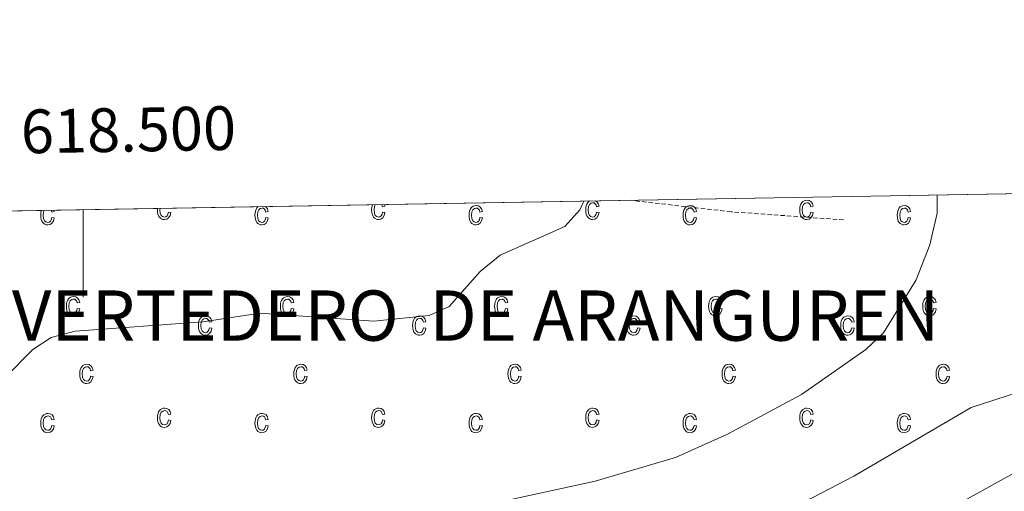
# Model space of a CAD drawing. Units: metres. Extents: x 616717 to 621223, y 4733653 to 4736700.
# Drawn here: x 618485 to 618711, y 4736325 to 4736433 of the extents above; entities that cross this region are included whole.
import ezdxf
from ezdxf.enums import TextEntityAlignment as Align

# ---------------------------------------------------------------- set-up
doc = ezdxf.new("R2010")
doc.units = ezdxf.units.M
doc.header["$MEASUREMENT"] = 0
doc.linetypes.add('TRAZOSX2', pattern=[1.5, 1, -0.5])
for name, color, linetype, lineweight in [('Level 11', 142, 'TRAZOSX2', 13), ('Level 45', 19, 'Continuous', 0), ('Level 5', 36, 'Continuous', 0), ('Level 58', 43, 'Continuous', 0), ('Level 61', 19, 'Continuous', 0), ('Level 63', 7, 'Continuous', 0)]:
    doc.layers.add(name, color=color, linetype=linetype, lineweight=lineweight)
doc.styles.add('Arial', font='ARIAL.TTF', dxfattribs={"height": 0.2})

msp = doc.modelspace()

# ---------------------------------------------------------------- linework, layer by layer
at = {"layer": 'Level 11', "color": 142, "linetype": 'TRAZOSX2', "lineweight": 13}
msp.add_polyline3d([(618673.91, 4736387.1, 507.44), (618648.17, 4736388.95, 506.47), (618625.2, 4736391.58, 505.22)], dxfattribs=at)
at = {"layer": 'Level 5', "color": 36, "linetype": 'Continuous', "lineweight": 0}
for points in [[(618780.99, 4736394.28, 520.01), (618783.67, 4736391.11, 520.01), (618784.03, 4736387.65, 520.01), (618767.41, 4736364.36, 520.01), (618759.29, 4736346.3, 520.01), (618755.55, 4736341.52, 520.01), (618751.11, 4736339.2, 520.01), (618732.31, 4736335.67, 520.01), (618712.82, 4736329.2, 520.01), (618683.12, 4736312.75, 520.01), (618660.2, 4736301.98, 520.01), (618647.58, 4736298.37, 520.01), (618626.58, 4736294.62, 520.01), (618608.74, 4736288.4, 520.01), (618598.1, 4736282.5, 520.01), (618577.2, 4736264.54, 520.01), (618572.68, 4736262.37, 520.01), (618547.88, 4736257.17, 520.01), (618528.17, 4736251.21, 520.01), (618517.33, 4736251.01, 520.01), (618507.96, 4736252.33, 520.01), (618500.89, 4736254.75, 520.01), (618469.61, 4736268.56, 520.01)], [(618462.68, 4736310.42, 510.01), (618492.96, 4736309.82, 510.01), (618523.89, 4736312.57, 510.01), (618543.22, 4736312.36, 510.01), (618562.96, 4736313.33, 510.01), (618583.97, 4736318.33, 510.01), (618598.13, 4736323.28, 510.01), (618617.11, 4736327.38, 510.01), (618635.44, 4736332.8, 510.01), (618647.34, 4736338.12, 510.01), (618664.23, 4736347.18, 510.01), (618678.99, 4736357.5, 510.01), (618683, 4736361.29, 510.01), (618690.48, 4736373.36, 510.01), (618693.65, 4736381.42, 510.01), (618695.33, 4736388.6, 510.01), (618695.3, 4736392.79, 510.01)], [(618746.64, 4736393.68, 515.01), (618744.12, 4736376.49, 515.01), (618739.93, 4736367.73, 515.01), (618731.25, 4736355.07, 515.01), (618727.07, 4736352.31, 515.01), (618721.68, 4736350.2, 515.01), (618703.1, 4736344.24, 515.01), (618676.25, 4736328.51, 515.01), (618661.41, 4736320.81, 515.01), (618650.19, 4736316.93, 515.01), (618597.94, 4736303.58, 515.01), (618572.41, 4736294.6, 515.01), (618552.57, 4736288.97, 515.01), (618532.4, 4736285.19, 515.01), (618512.1, 4736283.14, 515.01), (618501.34, 4736283.21, 515.01), (618483.68, 4736286.68, 515.01)], [(618614.5, 4736391.4, 505.01), (618613.54, 4736389.37, 505.01), (618610.16, 4736385.6, 505.01), (618595.34, 4736379.02, 505.01), (618590.76, 4736375.32, 505.01), (618583.71, 4736367.27, 505.01), (618579.13, 4736365.23, 505.01), (618566.44, 4736363.91, 505.01), (618540.44, 4736365.74, 505.01), (618527.33, 4736363.78, 505.01), (618498.11, 4736361.62, 505.01), (618492.66, 4736360.2, 505.01), (618488.44, 4736357.5, 505.01), (618475.76, 4736344.65, 505.01)]]:
    msp.add_polyline3d(points, dxfattribs=at)
at = {"layer": 'Level 58', "color": 6, "linetype": 'Continuous', "lineweight": 0}
msp.add_polyline3d([(619205.06, 4736151.28, 0.01), (619103.18, 4736093.06, 0.01), (619060.03, 4736100.66, 0.01), (619037.84, 4736127.5, 0.01), (619037.84, 4736127.5, 0.01), (619036.12, 4736132.37, 0.01), (619035.36, 4736133.09, 0.01), (619031.18, 4736137.07, 0.01), (619029.96, 4736138.24, 0.01), (619024.99, 4736142.97, 0.01), (619013.27, 4736162.53, 0.01), (619004.62, 4736171.49, 0.01), (618891.72, 4736231.41, 0.01), (618763.04, 4736214.93, 0.01), (618658.84, 4736203.07, 0.01), (618616.46, 4736191.09, 0.01), (618590.7, 4736155.55, 0.01), (618557.5, 4736152.55, 0.01), (618513.01, 4736168.65, 0.01), (618372.23, 4736272.99, 0.01), (618326.88, 4736307.65, 0.01), (618316.96, 4736321.67, 0.01), (618269.83, 4736385.43, 0.01), (619315.27, 4736403.52, 0.01)], dxfattribs=at)
at = {"layer": 'Level 58', "color": 43, "linetype": 'Continuous', "lineweight": 0}
for points in [[(618666.37, 4736388.88, 0.01), (618666.94, 4736388.77, 0.01), (618666.76, 4736388.08, 0.01), (618666.43, 4736387.59, 0.01), (618665.99, 4736387.28, 0.01), (618665.46, 4736387.18, 0.01), (618665.13, 4736387.21, 0.01), (618664.83, 4736387.32, 0.01), (618664.56, 4736387.49, 0.01), (618664.33, 4736387.74, 0.01), (618664.13, 4736388.05, 0.01), (618663.99, 4736388.43, 0.01), (618663.91, 4736388.88, 0.01), (618663.88, 4736389.39, 0.01), (618663.91, 4736389.91, 0.01), (618664, 4736390.35, 0.01), (618664.14, 4736390.73, 0.01), (618664.34, 4736391.04, 0.01), (618664.58, 4736391.28, 0.01), (618664.86, 4736391.46, 0.01), (618665.17, 4736391.56, 0.01), (618665.52, 4736391.6, 0.01), (618666.03, 4736391.51, 0.01), (618666.45, 4736391.26, 0.01), (618666.76, 4736390.83, 0.01), (618666.94, 4736390.24, 0.01), (618666.37, 4736390.12, 0.01), (618666.25, 4736390.52, 0.01), (618666.06, 4736390.8, 0.01), (618665.81, 4736390.97, 0.01), (618665.53, 4736391.03, 0.01), (618665.1, 4736390.93, 0.01), (618664.75, 4736390.64, 0.01), (618664.52, 4736390.14, 0.01), (618664.45, 4736389.4, 0.01), (618664.52, 4736388.65, 0.01), (618664.73, 4736388.14, 0.01), (618665.06, 4736387.84, 0.01), (618665.46, 4736387.75, 0.01), (618665.79, 4736387.82, 0.01), (618666.06, 4736388.02, 0.01), (618666.26, 4736388.37, 0.01), (618666.37, 4736388.88, 0.01)], [(618590.71, 4736387.65, 0.01), (618591.28, 4736387.54, 0.01), (618591.1, 4736386.86, 0.01), (618590.77, 4736386.36, 0.01), (618590.33, 4736386.06, 0.01), (618589.8, 4736385.96, 0.01), (618589.47, 4736385.99, 0.01), (618589.17, 4736386.1, 0.01), (618588.9, 4736386.27, 0.01), (618588.67, 4736386.52, 0.01), (618588.47, 4736386.83, 0.01), (618588.33, 4736387.21, 0.01), (618588.25, 4736387.65, 0.01), (618588.22, 4736388.17, 0.01), (618588.25, 4736388.68, 0.01), (618588.34, 4736389.13, 0.01), (618588.48, 4736389.51, 0.01), (618588.68, 4736389.82, 0.01), (618588.92, 4736390.06, 0.01), (618589.2, 4736390.23, 0.01), (618589.51, 4736390.34, 0.01), (618589.86, 4736390.37, 0.01), (618590.37, 4736390.29, 0.01), (618590.79, 4736390.03, 0.01), (618591.1, 4736389.61, 0.01), (618591.28, 4736389.01, 0.01), (618590.71, 4736388.9, 0.01), (618590.59, 4736389.3, 0.01), (618590.4, 4736389.58, 0.01), (618590.15, 4736389.75, 0.01), (618589.87, 4736389.81, 0.01), (618589.44, 4736389.71, 0.01), (618589.09, 4736389.42, 0.01), (618588.86, 4736388.91, 0.01), (618588.79, 4736388.18, 0.01), (618588.86, 4736387.42, 0.01), (618589.07, 4736386.91, 0.01), (618589.4, 4736386.62, 0.01), (618589.8, 4736386.52, 0.01), (618590.13, 4736386.59, 0.01), (618590.4, 4736386.8, 0.01), (618590.6, 4736387.15, 0.01), (618590.71, 4736387.65, 0.01)], [(618639.68, 4736387.65, 0.01), (618640.25, 4736387.54, 0.01), (618640.07, 4736386.86, 0.01), (618639.74, 4736386.36, 0.01), (618639.3, 4736386.06, 0.01), (618638.77, 4736385.96, 0.01), (618638.44, 4736385.99, 0.01), (618638.14, 4736386.1, 0.01), (618637.87, 4736386.27, 0.01), (618637.64, 4736386.52, 0.01), (618637.44, 4736386.83, 0.01), (618637.3, 4736387.21, 0.01), (618637.22, 4736387.65, 0.01), (618637.19, 4736388.17, 0.01), (618637.22, 4736388.68, 0.01), (618637.31, 4736389.13, 0.01), (618637.45, 4736389.51, 0.01), (618637.65, 4736389.82, 0.01), (618637.89, 4736390.06, 0.01), (618638.17, 4736390.23, 0.01), (618638.48, 4736390.34, 0.01), (618638.83, 4736390.37, 0.01), (618639.34, 4736390.29, 0.01), (618639.76, 4736390.03, 0.01), (618640.07, 4736389.61, 0.01), (618640.25, 4736389.01, 0.01), (618639.68, 4736388.9, 0.01), (618639.56, 4736389.3, 0.01), (618639.37, 4736389.58, 0.01), (618639.12, 4736389.75, 0.01), (618638.84, 4736389.81, 0.01), (618638.41, 4736389.71, 0.01), (618638.06, 4736389.42, 0.01), (618637.83, 4736388.91, 0.01), (618637.76, 4736388.18, 0.01), (618637.83, 4736387.42, 0.01), (618638.04, 4736386.91, 0.01), (618638.37, 4736386.62, 0.01), (618638.77, 4736386.52, 0.01), (618639.1, 4736386.59, 0.01), (618639.37, 4736386.8, 0.01), (618639.57, 4736387.15, 0.01), (618639.68, 4736387.65, 0.01)], [(618688.65, 4736387.65, 0.01), (618689.22, 4736387.54, 0.01), (618689.04, 4736386.86, 0.01), (618688.71, 4736386.36, 0.01), (618688.27, 4736386.06, 0.01), (618687.74, 4736385.96, 0.01), (618687.41, 4736385.99, 0.01), (618687.11, 4736386.1, 0.01), (618686.84, 4736386.27, 0.01), (618686.61, 4736386.52, 0.01), (618686.41, 4736386.83, 0.01), (618686.27, 4736387.21, 0.01), (618686.19, 4736387.65, 0.01), (618686.16, 4736388.17, 0.01), (618686.19, 4736388.68, 0.01), (618686.28, 4736389.13, 0.01), (618686.42, 4736389.51, 0.01), (618686.62, 4736389.82, 0.01), (618686.86, 4736390.06, 0.01), (618687.14, 4736390.23, 0.01), (618687.45, 4736390.34, 0.01), (618687.8, 4736390.37, 0.01), (618688.31, 4736390.29, 0.01), (618688.73, 4736390.03, 0.01), (618689.04, 4736389.61, 0.01), (618689.22, 4736389.01, 0.01), (618688.65, 4736388.9, 0.01), (618688.53, 4736389.3, 0.01), (618688.34, 4736389.58, 0.01), (618688.09, 4736389.75, 0.01), (618687.81, 4736389.81, 0.01), (618687.38, 4736389.71, 0.01), (618687.03, 4736389.42, 0.01), (618686.8, 4736388.91, 0.01), (618686.73, 4736388.18, 0.01), (618686.8, 4736387.42, 0.01), (618687.01, 4736386.91, 0.01), (618687.34, 4736386.62, 0.01), (618687.74, 4736386.52, 0.01), (618688.07, 4736386.59, 0.01), (618688.34, 4736386.8, 0.01), (618688.54, 4736387.15, 0.01), (618688.65, 4736387.65, 0.01)], [(618498.61, 4736366.85, 0.01), (618499.18, 4736366.74, 0.01), (618499, 4736366.05, 0.01), (618498.67, 4736365.56, 0.01), (618498.23, 4736365.25, 0.01), (618497.7, 4736365.15, 0.01), (618497.37, 4736365.19, 0.01), (618497.07, 4736365.29, 0.01), (618496.8, 4736365.47, 0.01), (618496.57, 4736365.71, 0.01), (618496.37, 4736366.02, 0.01), (618496.23, 4736366.4, 0.01), (618496.15, 4736366.85, 0.01), (618496.12, 4736367.36, 0.01), (618496.15, 4736367.88, 0.01), (618496.24, 4736368.33, 0.01), (618496.38, 4736368.7, 0.01), (618496.58, 4736369.02, 0.01), (618496.82, 4736369.26, 0.01), (618497.1, 4736369.43, 0.01), (618497.41, 4736369.53, 0.01), (618497.76, 4736369.57, 0.01), (618498.27, 4736369.48, 0.01), (618498.69, 4736369.23, 0.01), (618499, 4736368.8, 0.01), (618499.18, 4736368.21, 0.01), (618498.61, 4736368.1, 0.01), (618498.49, 4736368.49, 0.01), (618498.3, 4736368.78, 0.01), (618498.05, 4736368.94, 0.01), (618497.77, 4736369, 0.01), (618497.34, 4736368.9, 0.01), (618496.99, 4736368.61, 0.01), (618496.76, 4736368.11, 0.01), (618496.69, 4736367.38, 0.01), (618496.76, 4736366.62, 0.01), (618496.97, 4736366.11, 0.01), (618497.3, 4736365.82, 0.01), (618497.7, 4736365.72, 0.01), (618498.03, 4736365.79, 0.01), (618498.3, 4736365.99, 0.01), (618498.5, 4736366.35, 0.01), (618498.61, 4736366.85, 0.01)], [(618547.58, 4736366.85, 0.01), (618548.15, 4736366.74, 0.01), (618547.97, 4736366.05, 0.01), (618547.64, 4736365.56, 0.01), (618547.2, 4736365.25, 0.01), (618546.67, 4736365.15, 0.01), (618546.34, 4736365.19, 0.01), (618546.04, 4736365.29, 0.01), (618545.77, 4736365.47, 0.01), (618545.54, 4736365.71, 0.01), (618545.34, 4736366.02, 0.01), (618545.2, 4736366.4, 0.01), (618545.12, 4736366.85, 0.01), (618545.09, 4736367.36, 0.01), (618545.12, 4736367.88, 0.01), (618545.21, 4736368.33, 0.01), (618545.35, 4736368.7, 0.01), (618545.55, 4736369.02, 0.01), (618545.79, 4736369.26, 0.01), (618546.07, 4736369.43, 0.01), (618546.38, 4736369.53, 0.01), (618546.73, 4736369.57, 0.01), (618547.24, 4736369.48, 0.01), (618547.66, 4736369.23, 0.01), (618547.97, 4736368.8, 0.01), (618548.15, 4736368.21, 0.01), (618547.58, 4736368.1, 0.01), (618547.46, 4736368.49, 0.01), (618547.27, 4736368.78, 0.01), (618547.02, 4736368.94, 0.01), (618546.74, 4736369, 0.01), (618546.31, 4736368.9, 0.01), (618545.96, 4736368.61, 0.01), (618545.73, 4736368.11, 0.01), (618545.66, 4736367.38, 0.01), (618545.73, 4736366.62, 0.01), (618545.94, 4736366.11, 0.01), (618546.27, 4736365.82, 0.01), (618546.67, 4736365.72, 0.01), (618547, 4736365.79, 0.01), (618547.27, 4736365.99, 0.01), (618547.47, 4736366.35, 0.01), (618547.58, 4736366.85, 0.01)], [(618596.55, 4736366.85, 0.01), (618597.12, 4736366.74, 0.01), (618596.94, 4736366.05, 0.01), (618596.61, 4736365.56, 0.01), (618596.17, 4736365.25, 0.01), (618595.64, 4736365.15, 0.01), (618595.31, 4736365.19, 0.01), (618595.01, 4736365.29, 0.01), (618594.74, 4736365.47, 0.01), (618594.51, 4736365.71, 0.01), (618594.31, 4736366.02, 0.01), (618594.17, 4736366.4, 0.01), (618594.09, 4736366.85, 0.01), (618594.06, 4736367.36, 0.01), (618594.09, 4736367.88, 0.01), (618594.18, 4736368.33, 0.01), (618594.32, 4736368.7, 0.01), (618594.52, 4736369.02, 0.01), (618594.76, 4736369.26, 0.01), (618595.04, 4736369.43, 0.01), (618595.35, 4736369.53, 0.01), (618595.7, 4736369.57, 0.01), (618596.21, 4736369.48, 0.01), (618596.63, 4736369.23, 0.01), (618596.94, 4736368.8, 0.01), (618597.12, 4736368.21, 0.01), (618596.55, 4736368.1, 0.01), (618596.43, 4736368.49, 0.01), (618596.24, 4736368.78, 0.01), (618595.99, 4736368.94, 0.01), (618595.71, 4736369, 0.01), (618595.28, 4736368.9, 0.01), (618594.93, 4736368.61, 0.01), (618594.7, 4736368.11, 0.01), (618594.63, 4736367.38, 0.01), (618594.7, 4736366.62, 0.01), (618594.91, 4736366.11, 0.01), (618595.24, 4736365.82, 0.01), (618595.64, 4736365.72, 0.01), (618595.97, 4736365.79, 0.01), (618596.24, 4736365.99, 0.01), (618596.44, 4736366.35, 0.01), (618596.55, 4736366.85, 0.01)], [(618645.52, 4736366.85, 0.01), (618646.09, 4736366.74, 0.01), (618645.91, 4736366.05, 0.01), (618645.58, 4736365.56, 0.01), (618645.14, 4736365.25, 0.01), (618644.61, 4736365.15, 0.01), (618644.28, 4736365.19, 0.01), (618643.98, 4736365.29, 0.01), (618643.71, 4736365.47, 0.01), (618643.48, 4736365.71, 0.01), (618643.28, 4736366.02, 0.01), (618643.14, 4736366.4, 0.01), (618643.06, 4736366.85, 0.01), (618643.03, 4736367.36, 0.01), (618643.06, 4736367.88, 0.01), (618643.15, 4736368.33, 0.01), (618643.29, 4736368.7, 0.01), (618643.49, 4736369.02, 0.01), (618643.73, 4736369.26, 0.01), (618644.01, 4736369.43, 0.01), (618644.32, 4736369.53, 0.01), (618644.67, 4736369.57, 0.01), (618645.18, 4736369.48, 0.01), (618645.6, 4736369.23, 0.01), (618645.91, 4736368.8, 0.01), (618646.09, 4736368.21, 0.01), (618645.52, 4736368.1, 0.01), (618645.4, 4736368.49, 0.01), (618645.21, 4736368.78, 0.01), (618644.96, 4736368.94, 0.01), (618644.68, 4736369, 0.01), (618644.25, 4736368.9, 0.01), (618643.9, 4736368.61, 0.01), (618643.67, 4736368.11, 0.01), (618643.6, 4736367.38, 0.01), (618643.67, 4736366.62, 0.01), (618643.88, 4736366.11, 0.01), (618644.21, 4736365.82, 0.01), (618644.61, 4736365.72, 0.01), (618644.94, 4736365.79, 0.01), (618645.21, 4736365.99, 0.01), (618645.41, 4736366.35, 0.01), (618645.52, 4736366.85, 0.01)], [(618694.49, 4736366.85, 0.01), (618695.06, 4736366.74, 0.01), (618694.88, 4736366.05, 0.01), (618694.55, 4736365.56, 0.01), (618694.11, 4736365.25, 0.01), (618693.58, 4736365.15, 0.01), (618693.25, 4736365.19, 0.01), (618692.95, 4736365.29, 0.01), (618692.68, 4736365.47, 0.01), (618692.45, 4736365.71, 0.01), (618692.25, 4736366.02, 0.01), (618692.11, 4736366.4, 0.01), (618692.03, 4736366.85, 0.01), (618692, 4736367.36, 0.01), (618692.03, 4736367.88, 0.01), (618692.12, 4736368.33, 0.01), (618692.26, 4736368.7, 0.01), (618692.46, 4736369.02, 0.01), (618692.7, 4736369.26, 0.01), (618692.98, 4736369.43, 0.01), (618693.29, 4736369.53, 0.01), (618693.64, 4736369.57, 0.01), (618694.15, 4736369.48, 0.01), (618694.57, 4736369.23, 0.01), (618694.88, 4736368.8, 0.01), (618695.06, 4736368.21, 0.01), (618694.49, 4736368.1, 0.01), (618694.37, 4736368.49, 0.01), (618694.18, 4736368.78, 0.01), (618693.93, 4736368.94, 0.01), (618693.65, 4736369, 0.01), (618693.22, 4736368.9, 0.01), (618692.87, 4736368.61, 0.01), (618692.64, 4736368.11, 0.01), (618692.57, 4736367.38, 0.01), (618692.64, 4736366.62, 0.01), (618692.85, 4736366.11, 0.01), (618693.18, 4736365.82, 0.01), (618693.58, 4736365.72, 0.01), (618693.91, 4736365.79, 0.01), (618694.18, 4736365.99, 0.01), (618694.38, 4736366.35, 0.01), (618694.49, 4736366.85, 0.01)], [(618528.84, 4736362.44, 0.01), (618529.4, 4736362.32, 0.01), (618529.22, 4736361.64, 0.01), (618528.9, 4736361.14, 0.01), (618528.45, 4736360.84, 0.01), (618527.92, 4736360.74, 0.01), (618527.59, 4736360.77, 0.01), (618527.3, 4736360.88, 0.01), (618527.03, 4736361.05, 0.01), (618526.79, 4736361.3, 0.01), (618526.59, 4736361.61, 0.01), (618526.46, 4736361.99, 0.01), (618526.37, 4736362.43, 0.01), (618526.35, 4736362.95, 0.01), (618526.37, 4736363.46, 0.01), (618526.46, 4736363.91, 0.01), (618526.6, 4736364.29, 0.01), (618526.8, 4736364.6, 0.01), (618527.05, 4736364.84, 0.01), (618527.33, 4736365.02, 0.01), (618527.64, 4736365.12, 0.01), (618527.98, 4736365.15, 0.01), (618528.49, 4736365.07, 0.01), (618528.92, 4736364.81, 0.01), (618529.23, 4736364.39, 0.01), (618529.4, 4736363.79, 0.01), (618528.84, 4736363.68, 0.01), (618528.71, 4736364.08, 0.01), (618528.52, 4736364.36, 0.01), (618528.28, 4736364.53, 0.01), (618527.99, 4736364.59, 0.01), (618527.56, 4736364.49, 0.01), (618527.22, 4736364.2, 0.01), (618526.99, 4736363.69, 0.01), (618526.91, 4736362.96, 0.01), (618526.98, 4736362.21, 0.01), (618527.2, 4736361.7, 0.01), (618527.52, 4736361.4, 0.01), (618527.93, 4736361.3, 0.01), (618528.25, 4736361.37, 0.01), (618528.52, 4736361.58, 0.01), (618528.72, 4736361.93, 0.01), (618528.84, 4736362.44, 0.01)], [(618577.81, 4736362.44, 0.01), (618578.37, 4736362.32, 0.01), (618578.19, 4736361.64, 0.01), (618577.87, 4736361.14, 0.01), (618577.42, 4736360.84, 0.01), (618576.89, 4736360.74, 0.01), (618576.56, 4736360.77, 0.01), (618576.27, 4736360.88, 0.01), (618576, 4736361.05, 0.01), (618575.76, 4736361.3, 0.01), (618575.56, 4736361.61, 0.01), (618575.43, 4736361.99, 0.01), (618575.34, 4736362.43, 0.01), (618575.32, 4736362.95, 0.01), (618575.34, 4736363.46, 0.01), (618575.43, 4736363.91, 0.01), (618575.57, 4736364.29, 0.01), (618575.77, 4736364.6, 0.01), (618576.02, 4736364.84, 0.01), (618576.3, 4736365.02, 0.01), (618576.61, 4736365.12, 0.01), (618576.95, 4736365.15, 0.01), (618577.46, 4736365.07, 0.01), (618577.89, 4736364.81, 0.01), (618578.2, 4736364.39, 0.01), (618578.37, 4736363.79, 0.01), (618577.81, 4736363.68, 0.01), (618577.68, 4736364.08, 0.01), (618577.49, 4736364.36, 0.01), (618577.25, 4736364.53, 0.01), (618576.96, 4736364.59, 0.01), (618576.53, 4736364.49, 0.01), (618576.19, 4736364.2, 0.01), (618575.96, 4736363.69, 0.01), (618575.88, 4736362.96, 0.01), (618575.95, 4736362.21, 0.01), (618576.17, 4736361.7, 0.01), (618576.49, 4736361.4, 0.01), (618576.9, 4736361.3, 0.01), (618577.22, 4736361.37, 0.01), (618577.49, 4736361.58, 0.01), (618577.69, 4736361.93, 0.01), (618577.81, 4736362.44, 0.01)], [(618626.78, 4736362.44, 0.01), (618627.34, 4736362.32, 0.01), (618627.16, 4736361.64, 0.01), (618626.84, 4736361.14, 0.01), (618626.39, 4736360.84, 0.01), (618625.86, 4736360.74, 0.01), (618625.53, 4736360.77, 0.01), (618625.24, 4736360.88, 0.01), (618624.97, 4736361.05, 0.01), (618624.73, 4736361.3, 0.01), (618624.53, 4736361.61, 0.01), (618624.4, 4736361.99, 0.01), (618624.31, 4736362.43, 0.01), (618624.29, 4736362.95, 0.01), (618624.31, 4736363.46, 0.01), (618624.4, 4736363.91, 0.01), (618624.54, 4736364.29, 0.01), (618624.74, 4736364.6, 0.01), (618624.99, 4736364.84, 0.01), (618625.27, 4736365.02, 0.01), (618625.58, 4736365.12, 0.01), (618625.92, 4736365.15, 0.01), (618626.43, 4736365.07, 0.01), (618626.86, 4736364.81, 0.01), (618627.17, 4736364.39, 0.01), (618627.34, 4736363.79, 0.01), (618626.78, 4736363.68, 0.01), (618626.65, 4736364.08, 0.01), (618626.46, 4736364.36, 0.01), (618626.22, 4736364.53, 0.01), (618625.93, 4736364.59, 0.01), (618625.5, 4736364.49, 0.01), (618625.16, 4736364.2, 0.01), (618624.93, 4736363.69, 0.01), (618624.85, 4736362.96, 0.01), (618624.92, 4736362.21, 0.01), (618625.14, 4736361.7, 0.01), (618625.46, 4736361.4, 0.01), (618625.87, 4736361.3, 0.01), (618626.19, 4736361.37, 0.01), (618626.46, 4736361.58, 0.01), (618626.66, 4736361.93, 0.01), (618626.78, 4736362.44, 0.01)], [(618675.75, 4736362.44, 0.01), (618676.31, 4736362.32, 0.01), (618676.13, 4736361.64, 0.01), (618675.81, 4736361.14, 0.01), (618675.36, 4736360.84, 0.01), (618674.83, 4736360.74, 0.01), (618674.5, 4736360.77, 0.01), (618674.21, 4736360.88, 0.01), (618673.94, 4736361.05, 0.01), (618673.7, 4736361.3, 0.01), (618673.5, 4736361.61, 0.01), (618673.37, 4736361.99, 0.01), (618673.28, 4736362.43, 0.01), (618673.26, 4736362.95, 0.01), (618673.28, 4736363.46, 0.01), (618673.37, 4736363.91, 0.01), (618673.51, 4736364.29, 0.01), (618673.71, 4736364.6, 0.01), (618673.96, 4736364.84, 0.01), (618674.24, 4736365.02, 0.01), (618674.55, 4736365.12, 0.01), (618674.89, 4736365.15, 0.01), (618675.4, 4736365.07, 0.01), (618675.83, 4736364.81, 0.01), (618676.14, 4736364.39, 0.01), (618676.31, 4736363.79, 0.01), (618675.75, 4736363.68, 0.01), (618675.62, 4736364.08, 0.01), (618675.43, 4736364.36, 0.01), (618675.19, 4736364.53, 0.01), (618674.9, 4736364.59, 0.01), (618674.47, 4736364.49, 0.01), (618674.13, 4736364.2, 0.01), (618673.9, 4736363.69, 0.01), (618673.82, 4736362.96, 0.01), (618673.89, 4736362.21, 0.01), (618674.11, 4736361.7, 0.01), (618674.43, 4736361.4, 0.01), (618674.84, 4736361.3, 0.01), (618675.16, 4736361.37, 0.01), (618675.43, 4736361.58, 0.01), (618675.63, 4736361.93, 0.01), (618675.75, 4736362.44, 0.01)], [(618501.67, 4736351.37, 0.01), (618502.24, 4736351.26, 0.01), (618502.06, 4736350.58, 0.01), (618501.73, 4736350.08, 0.01), (618501.29, 4736349.78, 0.01), (618500.76, 4736349.68, 0.01), (618500.43, 4736349.71, 0.01), (618500.13, 4736349.82, 0.01), (618499.86, 4736349.99, 0.01), (618499.63, 4736350.24, 0.01), (618499.43, 4736350.55, 0.01), (618499.29, 4736350.93, 0.01), (618499.21, 4736351.37, 0.01), (618499.18, 4736351.89, 0.01), (618499.21, 4736352.4, 0.01), (618499.3, 4736352.85, 0.01), (618499.44, 4736353.23, 0.01), (618499.64, 4736353.54, 0.01), (618499.88, 4736353.78, 0.01), (618500.16, 4736353.95, 0.01), (618500.47, 4736354.06, 0.01), (618500.82, 4736354.09, 0.01), (618501.33, 4736354.01, 0.01), (618501.75, 4736353.75, 0.01), (618502.06, 4736353.33, 0.01), (618502.24, 4736352.73, 0.01), (618501.67, 4736352.62, 0.01), (618501.55, 4736353.02, 0.01), (618501.36, 4736353.3, 0.01), (618501.11, 4736353.47, 0.01), (618500.83, 4736353.53, 0.01), (618500.4, 4736353.43, 0.01), (618500.05, 4736353.14, 0.01), (618499.82, 4736352.63, 0.01), (618499.75, 4736351.9, 0.01), (618499.82, 4736351.14, 0.01), (618500.03, 4736350.63, 0.01), (618500.36, 4736350.34, 0.01), (618500.76, 4736350.24, 0.01), (618501.09, 4736350.31, 0.01), (618501.36, 4736350.52, 0.01), (618501.56, 4736350.87, 0.01), (618501.67, 4736351.37, 0.01)], [(618550.64, 4736351.37, 0.01), (618551.21, 4736351.26, 0.01), (618551.03, 4736350.58, 0.01), (618550.7, 4736350.08, 0.01), (618550.26, 4736349.78, 0.01), (618549.73, 4736349.68, 0.01), (618549.4, 4736349.71, 0.01), (618549.1, 4736349.82, 0.01), (618548.83, 4736349.99, 0.01), (618548.6, 4736350.24, 0.01), (618548.4, 4736350.55, 0.01), (618548.26, 4736350.93, 0.01), (618548.18, 4736351.37, 0.01), (618548.15, 4736351.89, 0.01), (618548.18, 4736352.4, 0.01), (618548.27, 4736352.85, 0.01), (618548.41, 4736353.23, 0.01), (618548.61, 4736353.54, 0.01), (618548.85, 4736353.78, 0.01), (618549.13, 4736353.95, 0.01), (618549.44, 4736354.06, 0.01), (618549.79, 4736354.09, 0.01), (618550.3, 4736354.01, 0.01), (618550.72, 4736353.75, 0.01), (618551.03, 4736353.33, 0.01), (618551.21, 4736352.73, 0.01), (618550.64, 4736352.62, 0.01), (618550.52, 4736353.02, 0.01), (618550.33, 4736353.3, 0.01), (618550.08, 4736353.47, 0.01), (618549.8, 4736353.53, 0.01), (618549.37, 4736353.43, 0.01), (618549.02, 4736353.14, 0.01), (618548.79, 4736352.63, 0.01), (618548.72, 4736351.9, 0.01), (618548.79, 4736351.14, 0.01), (618549, 4736350.63, 0.01), (618549.33, 4736350.34, 0.01), (618549.73, 4736350.24, 0.01), (618550.06, 4736350.31, 0.01), (618550.33, 4736350.52, 0.01), (618550.53, 4736350.87, 0.01), (618550.64, 4736351.37, 0.01)], [(618599.61, 4736351.37, 0.01), (618600.18, 4736351.26, 0.01), (618600, 4736350.58, 0.01), (618599.67, 4736350.08, 0.01), (618599.23, 4736349.78, 0.01), (618598.7, 4736349.68, 0.01), (618598.37, 4736349.71, 0.01), (618598.07, 4736349.82, 0.01), (618597.8, 4736349.99, 0.01), (618597.57, 4736350.24, 0.01), (618597.37, 4736350.55, 0.01), (618597.23, 4736350.93, 0.01), (618597.15, 4736351.37, 0.01), (618597.12, 4736351.89, 0.01), (618597.15, 4736352.4, 0.01), (618597.24, 4736352.85, 0.01), (618597.38, 4736353.23, 0.01), (618597.58, 4736353.54, 0.01), (618597.82, 4736353.78, 0.01), (618598.1, 4736353.95, 0.01), (618598.41, 4736354.06, 0.01), (618598.76, 4736354.09, 0.01), (618599.27, 4736354.01, 0.01), (618599.69, 4736353.75, 0.01), (618600, 4736353.33, 0.01), (618600.18, 4736352.73, 0.01), (618599.61, 4736352.62, 0.01), (618599.49, 4736353.02, 0.01), (618599.3, 4736353.3, 0.01), (618599.05, 4736353.47, 0.01), (618598.77, 4736353.53, 0.01), (618598.34, 4736353.43, 0.01), (618597.99, 4736353.14, 0.01), (618597.76, 4736352.63, 0.01), (618597.69, 4736351.9, 0.01), (618597.76, 4736351.14, 0.01), (618597.97, 4736350.63, 0.01), (618598.3, 4736350.34, 0.01), (618598.7, 4736350.24, 0.01), (618599.03, 4736350.31, 0.01), (618599.3, 4736350.52, 0.01), (618599.5, 4736350.87, 0.01), (618599.61, 4736351.37, 0.01)], [(618648.58, 4736351.37, 0.01), (618649.15, 4736351.26, 0.01), (618648.97, 4736350.58, 0.01), (618648.64, 4736350.08, 0.01), (618648.2, 4736349.78, 0.01), (618647.67, 4736349.68, 0.01), (618647.34, 4736349.71, 0.01), (618647.04, 4736349.82, 0.01), (618646.77, 4736349.99, 0.01), (618646.54, 4736350.24, 0.01), (618646.34, 4736350.55, 0.01), (618646.2, 4736350.93, 0.01), (618646.12, 4736351.37, 0.01), (618646.09, 4736351.89, 0.01), (618646.12, 4736352.4, 0.01), (618646.21, 4736352.85, 0.01), (618646.35, 4736353.23, 0.01), (618646.55, 4736353.54, 0.01), (618646.79, 4736353.78, 0.01), (618647.07, 4736353.95, 0.01), (618647.38, 4736354.06, 0.01), (618647.73, 4736354.09, 0.01), (618648.24, 4736354.01, 0.01), (618648.66, 4736353.75, 0.01), (618648.97, 4736353.33, 0.01), (618649.15, 4736352.73, 0.01), (618648.58, 4736352.62, 0.01), (618648.46, 4736353.02, 0.01), (618648.27, 4736353.3, 0.01), (618648.02, 4736353.47, 0.01), (618647.74, 4736353.53, 0.01), (618647.31, 4736353.43, 0.01), (618646.96, 4736353.14, 0.01), (618646.73, 4736352.63, 0.01), (618646.66, 4736351.9, 0.01), (618646.73, 4736351.14, 0.01), (618646.94, 4736350.63, 0.01), (618647.27, 4736350.34, 0.01), (618647.67, 4736350.24, 0.01), (618648, 4736350.31, 0.01), (618648.27, 4736350.52, 0.01), (618648.47, 4736350.87, 0.01), (618648.58, 4736351.37, 0.01)], [(618697.55, 4736351.37, 0.01), (618698.12, 4736351.26, 0.01), (618697.94, 4736350.58, 0.01), (618697.61, 4736350.08, 0.01), (618697.17, 4736349.78, 0.01), (618696.64, 4736349.68, 0.01), (618696.31, 4736349.71, 0.01), (618696.01, 4736349.82, 0.01), (618695.74, 4736349.99, 0.01), (618695.51, 4736350.24, 0.01), (618695.31, 4736350.55, 0.01), (618695.17, 4736350.93, 0.01), (618695.09, 4736351.37, 0.01), (618695.06, 4736351.89, 0.01), (618695.09, 4736352.4, 0.01), (618695.18, 4736352.85, 0.01), (618695.32, 4736353.23, 0.01), (618695.52, 4736353.54, 0.01), (618695.76, 4736353.78, 0.01), (618696.04, 4736353.95, 0.01), (618696.35, 4736354.06, 0.01), (618696.7, 4736354.09, 0.01), (618697.21, 4736354.01, 0.01), (618697.63, 4736353.75, 0.01), (618697.94, 4736353.33, 0.01), (618698.12, 4736352.73, 0.01), (618697.55, 4736352.62, 0.01), (618697.43, 4736353.02, 0.01), (618697.24, 4736353.3, 0.01), (618696.99, 4736353.47, 0.01), (618696.71, 4736353.53, 0.01), (618696.28, 4736353.43, 0.01), (618695.93, 4736353.14, 0.01), (618695.7, 4736352.63, 0.01), (618695.63, 4736351.9, 0.01), (618695.7, 4736351.14, 0.01), (618695.91, 4736350.63, 0.01), (618696.24, 4736350.34, 0.01), (618696.64, 4736350.24, 0.01), (618696.97, 4736350.31, 0.01), (618697.24, 4736350.52, 0.01), (618697.44, 4736350.87, 0.01), (618697.55, 4736351.37, 0.01)], [(618492.77, 4736340.12, 0.01), (618493.34, 4736340.01, 0.01), (618493.16, 4736339.33, 0.01), (618492.83, 4736338.83, 0.01), (618492.39, 4736338.53, 0.01), (618491.86, 4736338.43, 0.01), (618491.53, 4736338.46, 0.01), (618491.23, 4736338.57, 0.01), (618490.96, 4736338.74, 0.01), (618490.73, 4736338.99, 0.01), (618490.53, 4736339.3, 0.01), (618490.39, 4736339.68, 0.01), (618490.31, 4736340.12, 0.01), (618490.28, 4736340.64, 0.01), (618490.31, 4736341.15, 0.01), (618490.4, 4736341.6, 0.01), (618490.54, 4736341.98, 0.01), (618490.74, 4736342.29, 0.01), (618490.98, 4736342.53, 0.01), (618491.26, 4736342.7, 0.01), (618491.57, 4736342.81, 0.01), (618491.92, 4736342.84, 0.01), (618492.43, 4736342.76, 0.01), (618492.85, 4736342.5, 0.01), (618493.16, 4736342.08, 0.01), (618493.34, 4736341.48, 0.01), (618492.77, 4736341.37, 0.01), (618492.65, 4736341.77, 0.01), (618492.46, 4736342.05, 0.01), (618492.21, 4736342.22, 0.01), (618491.93, 4736342.28, 0.01), (618491.5, 4736342.18, 0.01), (618491.15, 4736341.89, 0.01), (618490.92, 4736341.38, 0.01), (618490.85, 4736340.65, 0.01), (618490.92, 4736339.89, 0.01), (618491.13, 4736339.38, 0.01), (618491.46, 4736339.09, 0.01), (618491.86, 4736338.99, 0.01), (618492.19, 4736339.06, 0.01), (618492.46, 4736339.27, 0.01), (618492.66, 4736339.62, 0.01), (618492.77, 4736340.12, 0.01)], [(618519.46, 4736341.35, 0.01), (618520.03, 4736341.24, 0.01), (618519.85, 4736340.55, 0.01), (618519.52, 4736340.06, 0.01), (618519.08, 4736339.75, 0.01), (618518.55, 4736339.65, 0.01), (618518.22, 4736339.68, 0.01), (618517.92, 4736339.79, 0.01), (618517.65, 4736339.96, 0.01), (618517.42, 4736340.21, 0.01), (618517.22, 4736340.52, 0.01), (618517.08, 4736340.9, 0.01), (618517, 4736341.35, 0.01), (618516.97, 4736341.86, 0.01), (618517, 4736342.38, 0.01), (618517.09, 4736342.82, 0.01), (618517.23, 4736343.2, 0.01), (618517.43, 4736343.51, 0.01), (618517.67, 4736343.75, 0.01), (618517.95, 4736343.93, 0.01), (618518.26, 4736344.03, 0.01), (618518.61, 4736344.07, 0.01), (618519.12, 4736343.98, 0.01), (618519.54, 4736343.73, 0.01), (618519.85, 4736343.3, 0.01), (618520.03, 4736342.71, 0.01), (618519.46, 4736342.59, 0.01), (618519.34, 4736342.99, 0.01), (618519.15, 4736343.27, 0.01), (618518.9, 4736343.44, 0.01), (618518.62, 4736343.5, 0.01), (618518.19, 4736343.4, 0.01), (618517.84, 4736343.11, 0.01), (618517.61, 4736342.61, 0.01), (618517.54, 4736341.87, 0.01), (618517.61, 4736341.12, 0.01), (618517.82, 4736340.61, 0.01), (618518.15, 4736340.31, 0.01), (618518.55, 4736340.22, 0.01), (618518.88, 4736340.29, 0.01), (618519.15, 4736340.49, 0.01), (618519.35, 4736340.84, 0.01), (618519.46, 4736341.35, 0.01)], [(618541.74, 4736340.12, 0.01), (618542.31, 4736340.01, 0.01), (618542.13, 4736339.33, 0.01), (618541.8, 4736338.83, 0.01), (618541.36, 4736338.53, 0.01), (618540.83, 4736338.43, 0.01), (618540.5, 4736338.46, 0.01), (618540.2, 4736338.57, 0.01), (618539.93, 4736338.74, 0.01), (618539.7, 4736338.99, 0.01), (618539.5, 4736339.3, 0.01), (618539.36, 4736339.68, 0.01), (618539.28, 4736340.12, 0.01), (618539.25, 4736340.64, 0.01), (618539.28, 4736341.15, 0.01), (618539.37, 4736341.6, 0.01), (618539.51, 4736341.98, 0.01), (618539.71, 4736342.29, 0.01), (618539.95, 4736342.53, 0.01), (618540.23, 4736342.7, 0.01), (618540.54, 4736342.81, 0.01), (618540.89, 4736342.84, 0.01), (618541.4, 4736342.76, 0.01), (618541.82, 4736342.5, 0.01), (618542.13, 4736342.08, 0.01), (618542.31, 4736341.48, 0.01), (618541.74, 4736341.37, 0.01), (618541.62, 4736341.77, 0.01), (618541.43, 4736342.05, 0.01), (618541.18, 4736342.22, 0.01), (618540.9, 4736342.28, 0.01), (618540.47, 4736342.18, 0.01), (618540.12, 4736341.89, 0.01), (618539.89, 4736341.38, 0.01), (618539.82, 4736340.65, 0.01), (618539.89, 4736339.89, 0.01), (618540.1, 4736339.38, 0.01), (618540.43, 4736339.09, 0.01), (618540.83, 4736338.99, 0.01), (618541.16, 4736339.06, 0.01), (618541.43, 4736339.27, 0.01), (618541.63, 4736339.62, 0.01), (618541.74, 4736340.12, 0.01)], [(618568.43, 4736341.35, 0.01), (618569, 4736341.24, 0.01), (618568.82, 4736340.55, 0.01), (618568.49, 4736340.06, 0.01), (618568.05, 4736339.75, 0.01), (618567.52, 4736339.65, 0.01), (618567.19, 4736339.68, 0.01), (618566.89, 4736339.79, 0.01), (618566.62, 4736339.96, 0.01), (618566.39, 4736340.21, 0.01), (618566.19, 4736340.52, 0.01), (618566.05, 4736340.9, 0.01), (618565.97, 4736341.35, 0.01), (618565.94, 4736341.86, 0.01), (618565.97, 4736342.38, 0.01), (618566.06, 4736342.82, 0.01), (618566.2, 4736343.2, 0.01), (618566.4, 4736343.51, 0.01), (618566.64, 4736343.75, 0.01), (618566.92, 4736343.93, 0.01), (618567.23, 4736344.03, 0.01), (618567.58, 4736344.07, 0.01), (618568.09, 4736343.98, 0.01), (618568.51, 4736343.73, 0.01), (618568.82, 4736343.3, 0.01), (618569, 4736342.71, 0.01), (618568.43, 4736342.59, 0.01), (618568.31, 4736342.99, 0.01), (618568.12, 4736343.27, 0.01), (618567.87, 4736343.44, 0.01), (618567.59, 4736343.5, 0.01), (618567.16, 4736343.4, 0.01), (618566.81, 4736343.11, 0.01), (618566.58, 4736342.61, 0.01), (618566.51, 4736341.87, 0.01), (618566.58, 4736341.12, 0.01), (618566.79, 4736340.61, 0.01), (618567.12, 4736340.31, 0.01), (618567.52, 4736340.22, 0.01), (618567.85, 4736340.29, 0.01), (618568.12, 4736340.49, 0.01), (618568.32, 4736340.84, 0.01), (618568.43, 4736341.35, 0.01)], [(618590.71, 4736340.12, 0.01), (618591.28, 4736340.01, 0.01), (618591.1, 4736339.33, 0.01), (618590.77, 4736338.83, 0.01), (618590.33, 4736338.53, 0.01), (618589.8, 4736338.43, 0.01), (618589.47, 4736338.46, 0.01), (618589.17, 4736338.57, 0.01), (618588.9, 4736338.74, 0.01), (618588.67, 4736338.99, 0.01), (618588.47, 4736339.3, 0.01), (618588.33, 4736339.68, 0.01), (618588.25, 4736340.12, 0.01), (618588.22, 4736340.64, 0.01), (618588.25, 4736341.15, 0.01), (618588.34, 4736341.6, 0.01), (618588.48, 4736341.98, 0.01), (618588.68, 4736342.29, 0.01), (618588.92, 4736342.53, 0.01), (618589.2, 4736342.7, 0.01), (618589.51, 4736342.81, 0.01), (618589.86, 4736342.84, 0.01), (618590.37, 4736342.76, 0.01), (618590.79, 4736342.5, 0.01), (618591.1, 4736342.08, 0.01), (618591.28, 4736341.48, 0.01), (618590.71, 4736341.37, 0.01), (618590.59, 4736341.77, 0.01), (618590.4, 4736342.05, 0.01), (618590.15, 4736342.22, 0.01), (618589.87, 4736342.28, 0.01), (618589.44, 4736342.18, 0.01), (618589.09, 4736341.89, 0.01), (618588.86, 4736341.38, 0.01), (618588.79, 4736340.65, 0.01), (618588.86, 4736339.89, 0.01), (618589.07, 4736339.38, 0.01), (618589.4, 4736339.09, 0.01), (618589.8, 4736338.99, 0.01), (618590.13, 4736339.06, 0.01), (618590.4, 4736339.27, 0.01), (618590.6, 4736339.62, 0.01), (618590.71, 4736340.12, 0.01)], [(618617.4, 4736341.35, 0.01), (618617.97, 4736341.24, 0.01), (618617.79, 4736340.55, 0.01), (618617.46, 4736340.06, 0.01), (618617.02, 4736339.75, 0.01), (618616.49, 4736339.65, 0.01), (618616.16, 4736339.68, 0.01), (618615.86, 4736339.79, 0.01), (618615.59, 4736339.96, 0.01), (618615.36, 4736340.21, 0.01), (618615.16, 4736340.52, 0.01), (618615.02, 4736340.9, 0.01), (618614.94, 4736341.35, 0.01), (618614.91, 4736341.86, 0.01), (618614.94, 4736342.38, 0.01), (618615.03, 4736342.82, 0.01), (618615.17, 4736343.2, 0.01), (618615.37, 4736343.51, 0.01), (618615.61, 4736343.75, 0.01), (618615.89, 4736343.93, 0.01), (618616.2, 4736344.03, 0.01), (618616.55, 4736344.07, 0.01), (618617.06, 4736343.98, 0.01), (618617.48, 4736343.73, 0.01), (618617.79, 4736343.3, 0.01), (618617.97, 4736342.71, 0.01), (618617.4, 4736342.59, 0.01), (618617.28, 4736342.99, 0.01), (618617.09, 4736343.27, 0.01), (618616.84, 4736343.44, 0.01), (618616.56, 4736343.5, 0.01), (618616.13, 4736343.4, 0.01), (618615.78, 4736343.11, 0.01), (618615.55, 4736342.61, 0.01), (618615.48, 4736341.87, 0.01), (618615.55, 4736341.12, 0.01), (618615.76, 4736340.61, 0.01), (618616.09, 4736340.31, 0.01), (618616.49, 4736340.22, 0.01), (618616.82, 4736340.29, 0.01), (618617.09, 4736340.49, 0.01), (618617.29, 4736340.84, 0.01), (618617.4, 4736341.35, 0.01)], [(618639.68, 4736340.12, 0.01), (618640.25, 4736340.01, 0.01), (618640.07, 4736339.33, 0.01), (618639.74, 4736338.83, 0.01), (618639.3, 4736338.53, 0.01), (618638.77, 4736338.43, 0.01), (618638.44, 4736338.46, 0.01), (618638.14, 4736338.57, 0.01), (618637.87, 4736338.74, 0.01), (618637.64, 4736338.99, 0.01), (618637.44, 4736339.3, 0.01), (618637.3, 4736339.68, 0.01), (618637.22, 4736340.12, 0.01), (618637.19, 4736340.64, 0.01), (618637.22, 4736341.15, 0.01), (618637.31, 4736341.6, 0.01), (618637.45, 4736341.98, 0.01), (618637.65, 4736342.29, 0.01), (618637.89, 4736342.53, 0.01), (618638.17, 4736342.7, 0.01), (618638.48, 4736342.81, 0.01), (618638.83, 4736342.84, 0.01), (618639.34, 4736342.76, 0.01), (618639.76, 4736342.5, 0.01), (618640.07, 4736342.08, 0.01), (618640.25, 4736341.48, 0.01), (618639.68, 4736341.37, 0.01), (618639.56, 4736341.77, 0.01), (618639.37, 4736342.05, 0.01), (618639.12, 4736342.22, 0.01), (618638.84, 4736342.28, 0.01), (618638.41, 4736342.18, 0.01), (618638.06, 4736341.89, 0.01), (618637.83, 4736341.38, 0.01), (618637.76, 4736340.65, 0.01), (618637.83, 4736339.89, 0.01), (618638.04, 4736339.38, 0.01), (618638.37, 4736339.09, 0.01), (618638.77, 4736338.99, 0.01), (618639.1, 4736339.06, 0.01), (618639.37, 4736339.27, 0.01), (618639.57, 4736339.62, 0.01), (618639.68, 4736340.12, 0.01)], [(618666.37, 4736341.35, 0.01), (618666.94, 4736341.24, 0.01), (618666.76, 4736340.55, 0.01), (618666.43, 4736340.06, 0.01), (618665.99, 4736339.75, 0.01), (618665.46, 4736339.65, 0.01), (618665.13, 4736339.68, 0.01), (618664.83, 4736339.79, 0.01), (618664.56, 4736339.96, 0.01), (618664.33, 4736340.21, 0.01), (618664.13, 4736340.52, 0.01), (618663.99, 4736340.9, 0.01), (618663.91, 4736341.35, 0.01), (618663.88, 4736341.86, 0.01), (618663.91, 4736342.38, 0.01), (618664, 4736342.82, 0.01), (618664.14, 4736343.2, 0.01), (618664.34, 4736343.51, 0.01), (618664.58, 4736343.75, 0.01), (618664.86, 4736343.93, 0.01), (618665.17, 4736344.03, 0.01), (618665.52, 4736344.07, 0.01), (618666.03, 4736343.98, 0.01), (618666.45, 4736343.73, 0.01), (618666.76, 4736343.3, 0.01), (618666.94, 4736342.71, 0.01), (618666.37, 4736342.59, 0.01), (618666.25, 4736342.99, 0.01), (618666.06, 4736343.27, 0.01), (618665.81, 4736343.44, 0.01), (618665.53, 4736343.5, 0.01), (618665.1, 4736343.4, 0.01), (618664.75, 4736343.11, 0.01), (618664.52, 4736342.61, 0.01), (618664.45, 4736341.87, 0.01), (618664.52, 4736341.12, 0.01), (618664.73, 4736340.61, 0.01), (618665.06, 4736340.31, 0.01), (618665.46, 4736340.22, 0.01), (618665.79, 4736340.29, 0.01), (618666.06, 4736340.49, 0.01), (618666.26, 4736340.84, 0.01), (618666.37, 4736341.35, 0.01)], [(618688.65, 4736340.12, 0.01), (618689.22, 4736340.01, 0.01), (618689.04, 4736339.33, 0.01), (618688.71, 4736338.83, 0.01), (618688.27, 4736338.53, 0.01), (618687.74, 4736338.43, 0.01), (618687.41, 4736338.46, 0.01), (618687.11, 4736338.57, 0.01), (618686.84, 4736338.74, 0.01), (618686.61, 4736338.99, 0.01), (618686.41, 4736339.3, 0.01), (618686.27, 4736339.68, 0.01), (618686.19, 4736340.12, 0.01), (618686.16, 4736340.64, 0.01), (618686.19, 4736341.15, 0.01), (618686.28, 4736341.6, 0.01), (618686.42, 4736341.98, 0.01), (618686.62, 4736342.29, 0.01), (618686.86, 4736342.53, 0.01), (618687.14, 4736342.7, 0.01), (618687.45, 4736342.81, 0.01), (618687.8, 4736342.84, 0.01), (618688.31, 4736342.76, 0.01), (618688.73, 4736342.5, 0.01), (618689.04, 4736342.08, 0.01), (618689.22, 4736341.48, 0.01), (618688.65, 4736341.37, 0.01), (618688.53, 4736341.77, 0.01), (618688.34, 4736342.05, 0.01), (618688.09, 4736342.22, 0.01), (618687.81, 4736342.28, 0.01), (618687.38, 4736342.18, 0.01), (618687.03, 4736341.89, 0.01), (618686.8, 4736341.38, 0.01), (618686.73, 4736340.65, 0.01), (618686.8, 4736339.89, 0.01), (618687.01, 4736339.38, 0.01), (618687.34, 4736339.09, 0.01), (618687.74, 4736338.99, 0.01), (618688.07, 4736339.06, 0.01), (618688.34, 4736339.27, 0.01), (618688.54, 4736339.62, 0.01), (618688.65, 4736340.12, 0.01)]]:
    msp.add_polyline3d(points, close=True, dxfattribs=at)
for points in [[(618490.44, 4736389.25, 0.01), (618490.4, 4736389.13, 0.01), (618490.31, 4736388.68, 0.01), (618490.28, 4736388.17, 0.01), (618490.31, 4736387.65, 0.01), (618490.39, 4736387.21, 0.01), (618490.53, 4736386.83, 0.01), (618490.73, 4736386.52, 0.01), (618490.96, 4736386.27, 0.01), (618491.23, 4736386.1, 0.01), (618491.53, 4736385.99, 0.01), (618491.86, 4736385.96, 0.01), (618492.39, 4736386.06, 0.01), (618492.83, 4736386.36, 0.01), (618493.16, 4736386.86, 0.01), (618493.34, 4736387.54, 0.01), (618492.77, 4736387.65, 0.01), (618492.66, 4736387.15, 0.01), (618492.46, 4736386.8, 0.01), (618492.19, 4736386.59, 0.01), (618491.86, 4736386.52, 0.01), (618491.46, 4736386.62, 0.01), (618491.13, 4736386.91, 0.01), (618490.92, 4736387.42, 0.01), (618490.85, 4736388.18, 0.01), (618490.92, 4736388.91, 0.01), (618491.08, 4736389.26, 0.01)], [(618492.65, 4736389.29, 0.01), (618492.77, 4736388.9, 0.01), (618493.34, 4736389.01, 0.01), (618493.25, 4736389.3, 0.01)], [(618516.99, 4736389.71, 0.01), (618516.97, 4736389.39, 0.01), (618517, 4736388.88, 0.01), (618517.08, 4736388.43, 0.01), (618517.22, 4736388.05, 0.01), (618517.42, 4736387.74, 0.01), (618517.65, 4736387.49, 0.01), (618517.92, 4736387.32, 0.01), (618518.22, 4736387.21, 0.01), (618518.55, 4736387.18, 0.01), (618519.08, 4736387.28, 0.01), (618519.52, 4736387.59, 0.01), (618519.85, 4736388.08, 0.01), (618520.03, 4736388.77, 0.01), (618519.46, 4736388.88, 0.01), (618519.35, 4736388.37, 0.01), (618519.15, 4736388.02, 0.01), (618518.88, 4736387.82, 0.01), (618518.55, 4736387.75, 0.01), (618518.15, 4736387.84, 0.01), (618517.82, 4736388.14, 0.01), (618517.61, 4736388.65, 0.01), (618517.54, 4736389.4, 0.01), (618517.57, 4736389.72, 0.01)], [(618540.02, 4736390.11, 0.01), (618539.95, 4736390.06, 0.01), (618539.71, 4736389.82, 0.01), (618539.51, 4736389.51, 0.01), (618539.37, 4736389.13, 0.01), (618539.28, 4736388.68, 0.01), (618539.25, 4736388.17, 0.01), (618539.28, 4736387.65, 0.01), (618539.36, 4736387.21, 0.01), (618539.5, 4736386.83, 0.01), (618539.7, 4736386.52, 0.01), (618539.93, 4736386.27, 0.01), (618540.2, 4736386.1, 0.01), (618540.5, 4736385.99, 0.01), (618540.83, 4736385.96, 0.01), (618541.36, 4736386.06, 0.01), (618541.8, 4736386.36, 0.01), (618542.13, 4736386.86, 0.01), (618542.31, 4736387.54, 0.01), (618541.74, 4736387.65, 0.01), (618541.63, 4736387.15, 0.01), (618541.43, 4736386.8, 0.01), (618541.16, 4736386.59, 0.01), (618540.83, 4736386.52, 0.01), (618540.43, 4736386.62, 0.01), (618540.1, 4736386.91, 0.01), (618539.89, 4736387.42, 0.01), (618539.82, 4736388.18, 0.01), (618539.89, 4736388.91, 0.01), (618540.12, 4736389.42, 0.01), (618540.47, 4736389.71, 0.01), (618540.9, 4736389.81, 0.01), (618541.18, 4736389.75, 0.01), (618541.43, 4736389.58, 0.01), (618541.62, 4736389.3, 0.01), (618541.74, 4736388.9, 0.01), (618542.31, 4736389.01, 0.01), (618542.13, 4736389.61, 0.01), (618541.82, 4736390.03, 0.01), (618541.65, 4736390.14, 0.01)], [(618566.14, 4736390.56, 0.01), (618566.06, 4736390.35, 0.01), (618565.97, 4736389.91, 0.01), (618565.94, 4736389.39, 0.01), (618565.97, 4736388.88, 0.01), (618566.05, 4736388.43, 0.01), (618566.19, 4736388.05, 0.01), (618566.39, 4736387.74, 0.01), (618566.62, 4736387.49, 0.01), (618566.89, 4736387.32, 0.01), (618567.19, 4736387.21, 0.01), (618567.52, 4736387.18, 0.01), (618568.05, 4736387.28, 0.01), (618568.49, 4736387.59, 0.01), (618568.82, 4736388.08, 0.01), (618569, 4736388.77, 0.01), (618568.43, 4736388.88, 0.01), (618568.32, 4736388.37, 0.01), (618568.12, 4736388.02, 0.01), (618567.85, 4736387.82, 0.01), (618567.52, 4736387.75, 0.01), (618567.12, 4736387.84, 0.01), (618566.79, 4736388.14, 0.01), (618566.58, 4736388.65, 0.01), (618566.51, 4736389.4, 0.01), (618566.58, 4736390.14, 0.01), (618566.78, 4736390.57, 0.01)], [(618568.26, 4736390.6, 0.01), (618568.31, 4736390.52, 0.01), (618568.43, 4736390.12, 0.01), (618569, 4736390.24, 0.01), (618568.89, 4736390.61, 0.01)], [(618615.82, 4736391.42, 0.01), (618615.61, 4736391.28, 0.01), (618615.37, 4736391.04, 0.01), (618615.17, 4736390.73, 0.01), (618615.03, 4736390.35, 0.01), (618614.94, 4736389.91, 0.01), (618614.91, 4736389.39, 0.01), (618614.94, 4736388.88, 0.01), (618615.02, 4736388.43, 0.01), (618615.16, 4736388.05, 0.01), (618615.36, 4736387.74, 0.01), (618615.59, 4736387.49, 0.01), (618615.86, 4736387.32, 0.01), (618616.16, 4736387.21, 0.01), (618616.49, 4736387.18, 0.01), (618617.02, 4736387.28, 0.01), (618617.46, 4736387.59, 0.01), (618617.79, 4736388.08, 0.01), (618617.97, 4736388.77, 0.01), (618617.4, 4736388.88, 0.01), (618617.29, 4736388.37, 0.01), (618617.09, 4736388.02, 0.01), (618616.82, 4736387.82, 0.01), (618616.49, 4736387.75, 0.01), (618616.09, 4736387.84, 0.01), (618615.76, 4736388.14, 0.01), (618615.55, 4736388.65, 0.01), (618615.48, 4736389.4, 0.01), (618615.55, 4736390.14, 0.01), (618615.78, 4736390.64, 0.01), (618616.13, 4736390.93, 0.01), (618616.56, 4736391.03, 0.01), (618616.84, 4736390.97, 0.01), (618617.09, 4736390.8, 0.01), (618617.28, 4736390.52, 0.01), (618617.4, 4736390.12, 0.01), (618617.97, 4736390.24, 0.01), (618617.79, 4736390.83, 0.01), (618617.48, 4736391.26, 0.01), (618617.18, 4736391.44, 0.01)]]:
    msp.add_polyline3d(points, dxfattribs=at)
at = {"layer": 'Level 61', "color": 19, "linetype": 'Continuous', "lineweight": 0}
msp.add_polyline3d([(617642.23, 4734060.53, 0.01), (617602.81, 4736373.89, 0.01), (621011.65, 4736432.87, 0.01), (621052.2, 4734119.51, 0.01), (617642.23, 4734060.53, 0.01)], close=True, dxfattribs=at)
at = {"layer": 'Level 63', "linetype": 'Continuous', "lineweight": 0}
msp.add_polyline3d([(618500, 4736389.41, 0.01), (618500, 4736369.41, 0.01)], dxfattribs=at)

# ---------------------------------------------------------------- texts
at = {"layer": 'Level 45', "color": 19, "linetype": 'Continuous', "lineweight": 0, "style": 'Arial'}
msp.add_text('VERTEDERO  DE ARANGUREN', height=11.5, dxfattribs=at).set_placement((618589.73, 4736365.22, 505.01), align=Align.MIDDLE_CENTER)
at = {"layer": 'Level 63', "linetype": 'Continuous', "lineweight": 0, "style": 'Arial'}
msp.add_text('618.500', height=10, rotation=0.9913, dxfattribs=at).set_placement((618510.46, 4736399.59, 0.01), align=Align.BOTTOM_CENTER)

doc.saveas('drawing.dxf')
